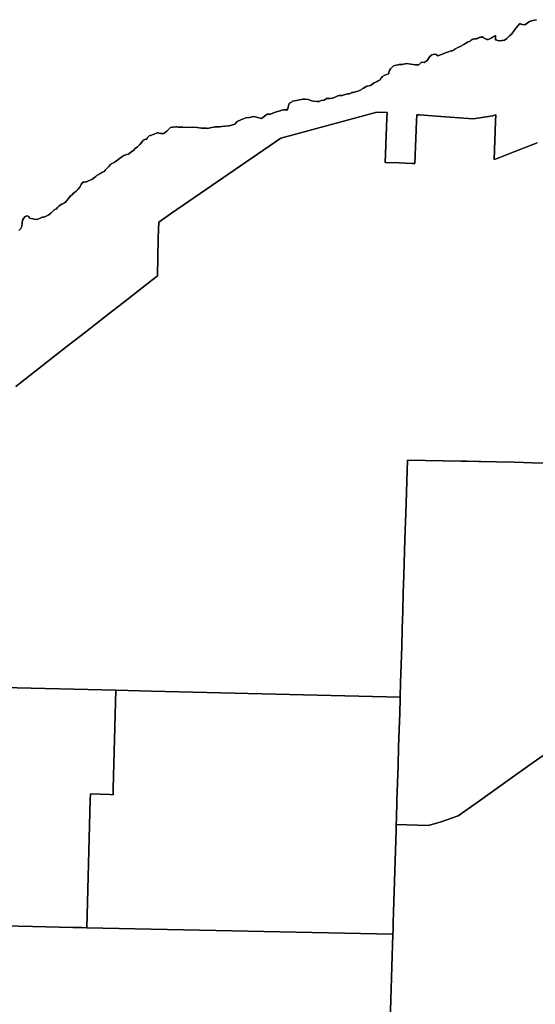
# Model space of a CAD drawing. Units: inches. Extents: x 435436 to 451227, y 5437615 to 5451551.
# Drawn here: x 437942 to 438822, y 5448265 to 5449945 of the extents above; entities that cross this region are included whole.
import ezdxf

# ---------------------------------------------------------------- set-up
doc = ezdxf.new("R2010")
doc.units = ezdxf.units.IN
doc.header["$MEASUREMENT"] = 0
doc.layers.add('GB_ZONING', color=7, linetype='Continuous', true_color=0xedb768)

msp = doc.modelspace()

# ---------------------------------------------------------------- linework, layer by layer
at = {"layer": 'GB_ZONING'}
for points in [[(437940.7, 5449585.1), (437944.4, 5449588.5), (437945.7, 5449592.1), (437946, 5449593.8), (437946.2, 5449596.2), (437946.6, 5449599.2), (437946.8, 5449600.6), (437947, 5449603), (437948.5, 5449605.7), (437951.7, 5449608.8), (437954.4, 5449610.2), (437957.5, 5449609.2), (437957.7, 5449608.7), (437957.7, 5449608.4), (437958.1, 5449607.6), (437958.5, 5449606.9), (437959.2, 5449606), (437959.4, 5449606), (437966.9, 5449604.2), (437972, 5449603.9), (437979.5, 5449607.4), (437980.9, 5449607.8), (437982.7, 5449608.1), (437985.3, 5449608.7), (437987.6, 5449609.5), (437989.8, 5449610.5), (437992, 5449612), (437995.1, 5449614.5), (437997.9, 5449617.4), (437998.5, 5449618), (437999.8, 5449619.2), (438001, 5449620.1), (438002.1, 5449620.8), (438004.2, 5449621.7), (438006.7, 5449624.4), (438007.2, 5449624.9), (438008.9, 5449626.5), (438011.4, 5449628.4), (438014, 5449630), (438016.4, 5449631.2), (438018.6, 5449632.5), (438020.7, 5449634.1), (438022.1, 5449635.5), (438022.6, 5449636), (438023.1, 5449636.6), (438025.1, 5449638.9), (438027.7, 5449642.6), (438029.1, 5449644), (438029.9, 5449644.7), (438031.5, 5449646.1), (438034.2, 5449648.7), (438035.8, 5449649.9), (438038.8, 5449652.4), (438041.5, 5449655.1), (438045, 5449659.3), (438047, 5449663.5), (438048.2, 5449665.5), (438049.7, 5449667.7), (438053, 5449667.8), (438054.3, 5449668), (438056.2, 5449668.4), (438059.7, 5449669.6), (438065.3, 5449671.9), (438069.8, 5449675.3), (438071.9, 5449677.1), (438074.1, 5449679.1), (438078.7, 5449682), (438078.7, 5449682), (438080.9, 5449683), (438082.6, 5449683.8), (438086.1, 5449685.8), (438088, 5449688.2), (438091.2, 5449691.1), (438094.3, 5449694.2), (438097.4, 5449697.5), (438098.3, 5449698.6), (438103.5, 5449701.4), (438103.9, 5449701.7), (438107.1, 5449703.6), (438112.7, 5449707.7), (438116.8, 5449710.6), (438120.1, 5449712.9), (438124.8, 5449714.7), (438127.7, 5449715.5), (438128.3, 5449715.6), (438128.9, 5449715.7), (438130.1, 5449717.4), (438133.3, 5449719.6), (438135.1, 5449720.9), (438136.2, 5449721.7), (438139.2, 5449725.1), (438143, 5449727.7), (438144.5, 5449728.9), (438147.5, 5449731.8), (438150.4, 5449735.8), (438152.1, 5449737.9), (438153.2, 5449739.1), (438153.6, 5449739.2), (438156, 5449740.1), (438157.8, 5449741), (438159.5, 5449742.1), (438160.5, 5449744), (438161, 5449744.6), (438162.5, 5449745.9), (438163.4, 5449746.4), (438165.6, 5449747.2), (438171.6, 5449749.3), (438177.1, 5449751.6), (438177.8, 5449751.9), (438182.5, 5449750.4), (438188.3, 5449750.4), (438194.1, 5449754.9), (438199.5, 5449760.7), (438202.3, 5449761.3), (438202.4, 5449761.3), (438204.3, 5449761.5), (438208.6, 5449761.8), (438208.8, 5449761.8), (438210.2, 5449761.8), (438212.4, 5449761.6), (438212.6, 5449761.6), (438213.1, 5449761.6), (438220.8, 5449761.3), (438228.6, 5449761), (438237.7, 5449761.6), (438245, 5449760.6), (438252.6, 5449759.7), (438255.5, 5449759.8), (438259.2, 5449759.6), (438261, 5449759.5), (438262.8, 5449759.4), (438269.8, 5449760.9), (438274.1, 5449761.6), (438275.7, 5449761.9), (438283.2, 5449762.1), (438283.4, 5449762.1), (438287.1, 5449762.4), (438292.5, 5449763.1), (438293, 5449763.2), (438298.8, 5449763.7), (438299.5, 5449763.9), (438303.6, 5449765), (438309.6, 5449766.7), (438313.1, 5449771.1), (438319.7, 5449774.2), (438328.2, 5449777.1), (438333.7, 5449778.1), (438341.9, 5449779.6), (438355, 5449776.4), (438364.5, 5449783.8), (438369.6, 5449783.6), (438373.4, 5449785), (438375.3, 5449785.9), (438376.9, 5449786.6), (438382.2, 5449788), (438385.2, 5449788.9), (438386.6, 5449789.4), (438388, 5449789.9), (438389.5, 5449790.3), (438393.3, 5449790.8), (438394.9, 5449790.9), (438395.1, 5449790.9), (438395.2, 5449790.9), (438395.3, 5449790.9), (438395.5, 5449790.9), (438395.7, 5449790.9), (438395.9, 5449790.9), (438396, 5449790.9), (438397.3, 5449790.8), (438397.5, 5449790.7), (438397.7, 5449790.7), (438397.9, 5449790.7), (438398.3, 5449790.6), (438400.1, 5449793.1), (438401.6, 5449800.1), (438402.8, 5449802.5), (438406.4, 5449803.9), (438407.9, 5449805.6), (438414.5, 5449807), (438419.9, 5449808.2), (438425.2, 5449809.3), (438428.6, 5449809.2), (438434.4, 5449808.6), (438440.8, 5449806.6), (438443.6, 5449805.9), (438449.1, 5449805.1), (438453.4, 5449805.2), (438457, 5449806.7), (438462, 5449807.3), (438465.7, 5449810.1), (438471.8, 5449810.2), (438475.5, 5449811.1), (438477.8, 5449811.5), (438479, 5449811.8), (438481.6, 5449812.9), (438485.3, 5449815.1), (438488.3, 5449815.4), (438489.6, 5449815.4), (438492.8, 5449815.4), (438497.6, 5449817.1), (438501.7, 5449818.1), (438503.8, 5449818.4), (438506.2, 5449818.7), (438508.3, 5449820), (438509.3, 5449820.3), (438511.5, 5449820.6), (438513.2, 5449820.9), (438515.5, 5449821.5), (438519.6, 5449823), (438523.8, 5449824.6), (438525.1, 5449825.5), (438529, 5449828), (438534.6, 5449831.4), (438540.8, 5449832.5), (438545.1, 5449835.5), (438547.4, 5449836.8), (438549.9, 5449838), (438552.2, 5449839.4), (438553.8, 5449840.4), (438557.2, 5449842.4), (438558.8, 5449844.8), (438559.5, 5449845.7), (438561.7, 5449847.7), (438565.4, 5449850.1), (438571.5, 5449852.4), (438572.9, 5449856.4), (438573.6, 5449858.1), (438575.1, 5449861.2), (438580, 5449865.9), (438589.8, 5449868.6), (438594.9, 5449868.2), (438602.3, 5449869.9), (438610, 5449868.9), (438613.8, 5449868.3), (438617.8, 5449867.6), (438621.1, 5449867.6), (438623.5, 5449867.6), (438628, 5449872.6), (438632.4, 5449871.9), (438637.5, 5449875.4), (438642.2, 5449881.8), (438645.4, 5449884.6), (438649.5, 5449885.7), (438652.9, 5449885.2), (438655.7, 5449882.9), (438664.9, 5449886.8), (438669, 5449888), (438672.6, 5449889.2), (438678.5, 5449891.6), (438680.2, 5449891.9), (438681.9, 5449892.5), (438683.4, 5449893.2), (438685.2, 5449894.4), (438691, 5449897.7), (438695.5, 5449899.9), (438697.4, 5449901.1), (438700, 5449902.7), (438703.7, 5449904.6), (438706.5, 5449906.3), (438709.6, 5449907.6), (438710.9, 5449908.3), (438712.8, 5449909.7), (438714.7, 5449910.9), (438715.7, 5449911.3), (438716.9, 5449911.5), (438719.2, 5449911.9), (438720.3, 5449912.1), (438722.1, 5449912.4), (438722.3, 5449912.5), (438723.6, 5449912.9), (438724.5, 5449913.3), (438726.4, 5449914.5), (438726.4, 5449914.5), (438728.7, 5449915.2), (438729.9, 5449915.3), (438729.9, 5449915.3), (438730.1, 5449915.3), (438730.2, 5449915.3), (438730.4, 5449915.3), (438730.5, 5449915.2), (438730.6, 5449915.2), (438730.8, 5449915.2), (438730.8, 5449915.2), (438730.9, 5449915.2), (438731.2, 5449915.2), (438731.2, 5449915.2), (438731.9, 5449915), (438732.1, 5449915), (438732.2, 5449915), (438732.2, 5449914.9), (438732.3, 5449914.9), (438732.5, 5449914.9), (438732.6, 5449914.8), (438732.7, 5449914.8), (438732.9, 5449914.7), (438733, 5449914.7), (438733.1, 5449914.6), (438733.3, 5449914.6), (438733.3, 5449914.5), (438733.4, 5449914.5), (438733.5, 5449914.4), (438733.7, 5449914.4), (438734, 5449914.2), (438734.2, 5449914.1), (438734.3, 5449914), (438734.4, 5449913.9), (438734.5, 5449913.9), (438734.6, 5449913.8), (438735.1, 5449913.4), (438737.3, 5449912.1), (438738.3, 5449911.5), (438738.3, 5449911.5), (438738.5, 5449911.4), (438738.8, 5449911.3), (438740.1, 5449910.7), (438740.3, 5449910.8), (438741.6, 5449911), (438741.7, 5449911.1), (438744.5, 5449912), (438747.1, 5449913.3), (438748.6, 5449914.3), (438750.1, 5449915.5), (438752.5, 5449916.9), (438754.2, 5449917.7), (438754.5, 5449917.8), (438754.2, 5449910.5), (438760.7, 5449908.9), (438764.9, 5449909.1), (438766.8, 5449909.3), (438769.7, 5449910), (438773.9, 5449912.5), (438776.7, 5449915.8), (438778.3, 5449917.3), (438782.3, 5449920.7), (438786.2, 5449926.3), (438789.6, 5449930.9), (438792.8, 5449935.1), (438795.1, 5449937.6), (438796.8, 5449938.2), (438796.8, 5449937.4), (438804.5, 5449936.3), (438812.2, 5449941.6), (438818.1, 5449943.3), (438824.1, 5449944.8)], [(438824.1, 5449944.8), (438818.1, 5449943.3), (438812.2, 5449941.6), (438804.5, 5449936.3), (438796.8, 5449937.4), (438796.8, 5449938.2), (438795.1, 5449937.6), (438792.8, 5449935.1), (438789.6, 5449930.9), (438786.2, 5449926.3), (438782.3, 5449920.7), (438778.3, 5449917.3), (438776.7, 5449915.8), (438773.9, 5449912.5), (438769.7, 5449910), (438766.8, 5449909.3), (438764.9, 5449909.1), (438760.7, 5449908.9), (438754.2, 5449910.5), (438754.5, 5449917.8), (438754.2, 5449917.7), (438752.5, 5449916.9), (438750.1, 5449915.5), (438748.6, 5449914.3), (438747.1, 5449913.3), (438744.5, 5449912), (438741.7, 5449911.1), (438741.6, 5449911), (438740.3, 5449910.8), (438740.1, 5449910.7), (438738.8, 5449911.3), (438738.5, 5449911.4), (438738.3, 5449911.5), (438738.3, 5449911.5), (438737.3, 5449912.1), (438735.1, 5449913.4), (438734.6, 5449913.8), (438734.5, 5449913.9), (438734.4, 5449913.9), (438734.3, 5449914), (438734.2, 5449914.1), (438734, 5449914.2), (438733.7, 5449914.4), (438733.5, 5449914.4), (438733.4, 5449914.5), (438733.3, 5449914.5), (438733.3, 5449914.6), (438733.1, 5449914.6), (438733, 5449914.7), (438732.9, 5449914.7), (438732.7, 5449914.8), (438732.6, 5449914.8), (438732.5, 5449914.9), (438732.3, 5449914.9), (438732.2, 5449914.9), (438732.2, 5449915), (438732.1, 5449915), (438731.9, 5449915), (438731.2, 5449915.2), (438731.2, 5449915.2), (438730.9, 5449915.2), (438730.8, 5449915.2), (438730.8, 5449915.2), (438730.6, 5449915.2), (438730.5, 5449915.2), (438730.4, 5449915.3), (438730.2, 5449915.3), (438730.1, 5449915.3), (438729.9, 5449915.3), (438729.9, 5449915.3), (438728.7, 5449915.2), (438726.4, 5449914.5), (438726.4, 5449914.5), (438724.5, 5449913.3), (438723.6, 5449912.9), (438722.3, 5449912.5), (438722.1, 5449912.4), (438720.3, 5449912.1), (438719.2, 5449911.9), (438716.9, 5449911.5), (438715.7, 5449911.3), (438714.7, 5449910.9), (438712.8, 5449909.7), (438710.9, 5449908.3), (438709.6, 5449907.6), (438706.5, 5449906.3), (438703.7, 5449904.6), (438700, 5449902.7), (438697.4, 5449901.1), (438695.5, 5449899.9), (438691, 5449897.7), (438685.2, 5449894.4), (438683.4, 5449893.2), (438681.9, 5449892.5), (438680.2, 5449891.9), (438678.5, 5449891.6), (438672.6, 5449889.2), (438669, 5449888), (438664.9, 5449886.8), (438655.7, 5449882.9), (438652.9, 5449885.2), (438649.5, 5449885.7), (438645.4, 5449884.6), (438642.2, 5449881.8), (438637.5, 5449875.4), (438632.4, 5449871.9), (438628, 5449872.6), (438623.5, 5449867.6), (438621.1, 5449867.6), (438617.8, 5449867.6), (438613.8, 5449868.3), (438610, 5449868.9), (438602.3, 5449869.9), (438594.9, 5449868.2), (438589.8, 5449868.6), (438580, 5449865.9), (438575.1, 5449861.2), (438573.6, 5449858.1), (438572.9, 5449856.4), (438571.5, 5449852.4), (438565.4, 5449850.1), (438561.7, 5449847.7), (438559.5, 5449845.7), (438558.8, 5449844.8), (438557.2, 5449842.4), (438553.8, 5449840.4), (438552.2, 5449839.4), (438549.9, 5449838), (438547.4, 5449836.8), (438545.1, 5449835.5), (438540.8, 5449832.5), (438534.6, 5449831.4), (438529, 5449828), (438525.1, 5449825.5), (438523.8, 5449824.6), (438519.6, 5449823), (438515.5, 5449821.5), (438513.2, 5449820.9), (438511.5, 5449820.6), (438509.3, 5449820.3), (438508.3, 5449820), (438506.2, 5449818.7), (438503.8, 5449818.4), (438501.7, 5449818.1), (438497.6, 5449817.1), (438492.8, 5449815.4), (438489.6, 5449815.4), (438488.3, 5449815.4), (438485.3, 5449815.1), (438481.6, 5449812.9), (438479, 5449811.8), (438477.8, 5449811.5), (438475.5, 5449811.1), (438471.8, 5449810.2), (438465.7, 5449810.1), (438462, 5449807.3), (438457, 5449806.7), (438453.4, 5449805.2), (438449.1, 5449805.1), (438443.6, 5449805.9), (438440.8, 5449806.6), (438434.4, 5449808.6), (438428.6, 5449809.2), (438425.2, 5449809.3), (438419.9, 5449808.2), (438414.5, 5449807), (438407.9, 5449805.6), (438406.4, 5449803.9), (438402.8, 5449802.5), (438401.6, 5449800.1), (438400.1, 5449793.1), (438398.3, 5449790.6), (438397.9, 5449790.7), (438397.7, 5449790.7), (438397.5, 5449790.7), (438397.3, 5449790.8), (438396, 5449790.9), (438395.9, 5449790.9), (438395.7, 5449790.9), (438395.5, 5449790.9), (438395.3, 5449790.9), (438395.2, 5449790.9), (438395.1, 5449790.9), (438394.9, 5449790.9), (438393.3, 5449790.8), (438389.5, 5449790.3), (438388, 5449789.9), (438386.6, 5449789.4), (438385.2, 5449788.9), (438382.2, 5449788), (438376.9, 5449786.6), (438375.3, 5449785.9), (438373.4, 5449785), (438369.6, 5449783.6), (438364.5, 5449783.8), (438355, 5449776.4), (438341.9, 5449779.6), (438333.7, 5449778.1), (438328.2, 5449777.1), (438319.7, 5449774.2), (438313.1, 5449771.1), (438309.6, 5449766.7), (438303.6, 5449765), (438299.5, 5449763.9), (438298.8, 5449763.7), (438293, 5449763.2), (438292.5, 5449763.1), (438287.1, 5449762.4), (438283.4, 5449762.1), (438283.2, 5449762.1), (438275.7, 5449761.9), (438274.1, 5449761.6), (438269.8, 5449760.9), (438262.8, 5449759.4), (438261, 5449759.5), (438259.2, 5449759.6), (438255.5, 5449759.8), (438252.6, 5449759.7), (438245, 5449760.6), (438237.7, 5449761.6), (438228.6, 5449761), (438220.8, 5449761.3), (438213.1, 5449761.6), (438212.6, 5449761.6), (438212.4, 5449761.6), (438210.2, 5449761.8), (438208.8, 5449761.8), (438208.6, 5449761.8), (438204.3, 5449761.5), (438202.4, 5449761.3), (438202.3, 5449761.3), (438199.5, 5449760.7), (438194.1, 5449754.9), (438188.3, 5449750.4), (438182.5, 5449750.4), (438177.8, 5449751.9), (438177.1, 5449751.6), (438171.6, 5449749.3), (438165.6, 5449747.2), (438163.4, 5449746.4), (438162.5, 5449745.9), (438161, 5449744.6), (438160.5, 5449744), (438159.5, 5449742.1), (438157.8, 5449741), (438156, 5449740.1), (438153.6, 5449739.2), (438153.2, 5449739.1), (438152.1, 5449737.9), (438150.4, 5449735.8), (438147.5, 5449731.8), (438144.5, 5449728.9), (438143, 5449727.7), (438139.2, 5449725.1), (438136.2, 5449721.7), (438135.1, 5449720.9), (438133.3, 5449719.6), (438130.1, 5449717.4), (438128.9, 5449715.7), (438128.3, 5449715.6), (438127.7, 5449715.5), (438124.8, 5449714.7), (438120.1, 5449712.9), (438116.8, 5449710.6), (438112.7, 5449707.7), (438107.1, 5449703.6), (438103.9, 5449701.7), (438103.5, 5449701.4), (438098.3, 5449698.6), (438097.4, 5449697.5), (438094.3, 5449694.2), (438091.2, 5449691.1), (438088, 5449688.2), (438086.1, 5449685.8), (438082.6, 5449683.8), (438080.9, 5449683), (438078.7, 5449682), (438078.7, 5449682), (438074.1, 5449679.1), (438071.9, 5449677.1), (438069.8, 5449675.3), (438065.3, 5449671.9), (438059.7, 5449669.6), (438056.2, 5449668.4), (438054.3, 5449668), (438053, 5449667.8), (438049.7, 5449667.7), (438048.2, 5449665.5), (438047, 5449663.5), (438045, 5449659.3), (438041.5, 5449655.1), (438038.8, 5449652.4), (438035.8, 5449649.9), (438034.2, 5449648.7), (438031.5, 5449646.1), (438029.9, 5449644.7), (438029.1, 5449644), (438027.7, 5449642.6), (438025.1, 5449638.9), (438023.1, 5449636.6), (438022.6, 5449636), (438022.1, 5449635.5), (438020.7, 5449634.1), (438018.6, 5449632.5), (438016.4, 5449631.2), (438014, 5449630), (438011.4, 5449628.4), (438008.9, 5449626.5), (438007.2, 5449624.9), (438006.7, 5449624.4), (438004.2, 5449621.7), (438002.1, 5449620.8), (438001, 5449620.1), (437999.8, 5449619.2), (437998.5, 5449618), (437997.9, 5449617.4), (437995.1, 5449614.5), (437992, 5449612), (437989.8, 5449610.5), (437987.6, 5449609.5), (437985.3, 5449608.7), (437982.7, 5449608.1), (437980.9, 5449607.8), (437979.5, 5449607.4), (437972, 5449603.9), (437966.9, 5449604.2), (437959.4, 5449606), (437959.2, 5449606), (437958.5, 5449606.9), (437958.1, 5449607.6), (437957.7, 5449608.4), (437957.7, 5449608.7), (437957.5, 5449609.2), (437954.4, 5449610.2), (437951.7, 5449608.8), (437948.5, 5449605.7), (437947, 5449603), (437946.8, 5449600.6), (437946.6, 5449599.2), (437946.2, 5449596.2), (437946, 5449593.8), (437945.7, 5449592.1), (437944.4, 5449588.5), (437940.7, 5449585.1)], [(437935.5, 5449318.9), (437959.4, 5449337.7), (437983.4, 5449356.4), (438007.4, 5449375.1), (438023.2, 5449387.5), (438047.2, 5449406.2), (438071.2, 5449425), (438095.1, 5449443.7), (438119.1, 5449462.4), (438143.1, 5449481.2), (438167.1, 5449499.9), (438171.7, 5449503.5), (438177.2, 5449507.8), (438178.8, 5449571.2), (438178.9, 5449586.3), (438179.5, 5449599.2), (438201.1, 5449614.5), (438387.9, 5449742.7), (438551.6, 5449786.8), (438569.4, 5449786.6), (438568.8, 5449776.5), (438566.2, 5449701.1), (438589.1, 5449700.3), (438611.9, 5449699.5), (438616.9, 5449699.3), (438619.5, 5449771.9), (438619.8, 5449782.4), (438624.8, 5449782.2), (438661, 5449779.4), (438716.4, 5449775.7), (438749.8, 5449780.9), (438754.7, 5449782.5), (438754.5, 5449771.9), (438752.2, 5449706.5), (438757.3, 5449708), (438784.6, 5449718.7), (438805, 5449726.7), (438825.4, 5449734.7)], [(438825.4, 5449734.7), (438805, 5449726.7), (438784.6, 5449718.7), (438757.3, 5449708), (438752.2, 5449706.5), (438754.5, 5449771.9), (438754.7, 5449782.5), (438749.8, 5449780.9), (438716.4, 5449775.7), (438661, 5449779.4), (438624.8, 5449782.2), (438619.8, 5449782.4), (438619.5, 5449771.9), (438616.9, 5449699.3), (438611.9, 5449699.5), (438589.1, 5449700.3), (438566.2, 5449701.1), (438568.8, 5449776.5), (438569.4, 5449786.6), (438551.6, 5449786.8), (438387.9, 5449742.7), (438201.1, 5449614.5), (438179.5, 5449599.2), (438178.9, 5449586.3), (438178.8, 5449571.2), (438177.2, 5449507.8), (438171.7, 5449503.5), (438167.1, 5449499.9), (438143.1, 5449481.2), (438119.1, 5449462.4), (438095.1, 5449443.7), (438071.2, 5449425), (438047.2, 5449406.2), (438023.2, 5449387.5), (438007.4, 5449375.1), (437983.4, 5449356.4), (437959.4, 5449337.7), (437935.5, 5449318.9)], [(438847.2, 5449188.4), (438817.1, 5449189), (438786.6, 5449189.6), (438756.2, 5449190.3), (438729.2, 5449190.8), (438725.7, 5449190.9), (438705.8, 5449191.3), (438695.3, 5449191.5), (438664.8, 5449192.1), (438604, 5449193.4), (438602.3, 5449138.6), (438601.7, 5449118.5), (438599.8, 5449057.7), (438598, 5448996.8), (438597, 5448966.4), (438596.1, 5448935.9), (438595.2, 5448905.5), (438594.2, 5448875.1), (438593.3, 5448844.6), (438592.4, 5448814.2), (438591.6, 5448788.8), (438167.2, 5448799.2), (438106.1, 5448800.7), (438034.4, 5448802.4), (437985.6, 5448803.6), (437865.2, 5448806.6)], [(438841.5, 5448693.3), (438813.1, 5448673.2), (438779.5, 5448649.4), (438723.1, 5448609.4), (438690.5, 5448586.4), (438660, 5448575.8), (438639.6, 5448570.2), (438621.2, 5448570.6), (438585, 5448571.7), (438585.3, 5448581.7), (438586.2, 5448612.1), (438587.1, 5448642.6), (438588.1, 5448673), (438589, 5448703.4), (438589.9, 5448733.9), (438590.8, 5448761.6), (438591.5, 5448785.9), (438591.6, 5448788.8), (438592.4, 5448814.2), (438593.3, 5448844.6), (438594.2, 5448875.1), (438595.2, 5448905.5), (438596.1, 5448935.9), (438597, 5448966.4), (438598, 5448996.8), (438599.8, 5449057.7), (438601.7, 5449118.5), (438602.3, 5449138.6), (438604, 5449193.4), (438664.8, 5449192.1), (438695.3, 5449191.5), (438705.8, 5449191.3), (438725.7, 5449190.9), (438729.2, 5449190.8), (438756.2, 5449190.3), (438786.6, 5449189.6), (438817.1, 5449189), (438847.2, 5449188.4)], [(438572.4, 5448161.7), (438579.2, 5448384.6), (438579.4, 5448391.1), (438579.8, 5448403.9), (438580.4, 5448422.2), (438584.7, 5448561.7), (438585, 5448571.7), (438621.2, 5448570.6), (438639.6, 5448570.2), (438660, 5448575.8), (438690.5, 5448586.4), (438723.1, 5448609.4), (438779.5, 5448649.4), (438813.1, 5448673.2), (438841.5, 5448693.3)], [(437741.2, 5448402.5), (437964.1, 5448397.6), (438033, 5448396.1), (438048, 5448395.8), (438057, 5448395.6), (438579.2, 5448384.6), (438572.4, 5448161.7)]]:
    msp.add_lwpolyline(points, dxfattribs=at)
for points in [[(438101.9, 5448632.8), (438101.7, 5448622.5), (438096.1, 5448622.9), (438062.8, 5448623.7), (438062.4, 5448613.7), (438057, 5448395.6), (438048, 5448395.8), (438033, 5448396.1), (437964.1, 5448397.6), (437741.2, 5448402.5), (437741.1, 5448402.5), (437729.4, 5448402.8), (437722.9, 5448522.2), (437741.5, 5448521.5), (437741.8, 5448531.2), (437743.1, 5448809.5), (437860, 5448806.7), (437865.2, 5448806.6), (437985.6, 5448803.6), (438034.4, 5448802.4), (438106.1, 5448800.7), (438106.1, 5448800.7)], [(438587.1, 5448642.6), (438586.2, 5448612.1), (438585.3, 5448581.7), (438585, 5448571.7), (438584.7, 5448561.7), (438580.4, 5448422.2), (438579.8, 5448403.9), (438579.4, 5448391.1), (438579.2, 5448384.6), (438057, 5448395.6), (438062.4, 5448613.7), (438062.8, 5448623.7), (438096.1, 5448622.9), (438101.7, 5448622.5), (438101.9, 5448632.8), (438106.1, 5448800.7), (438106.1, 5448800.7), (438167.2, 5448799.2), (438591.6, 5448788.8), (438591.5, 5448785.9), (438590.8, 5448761.6), (438589.9, 5448733.9), (438589, 5448703.4), (438588.1, 5448673)]]:
    msp.add_lwpolyline(points, close=True, dxfattribs=at)

doc.saveas('drawing.dxf')
